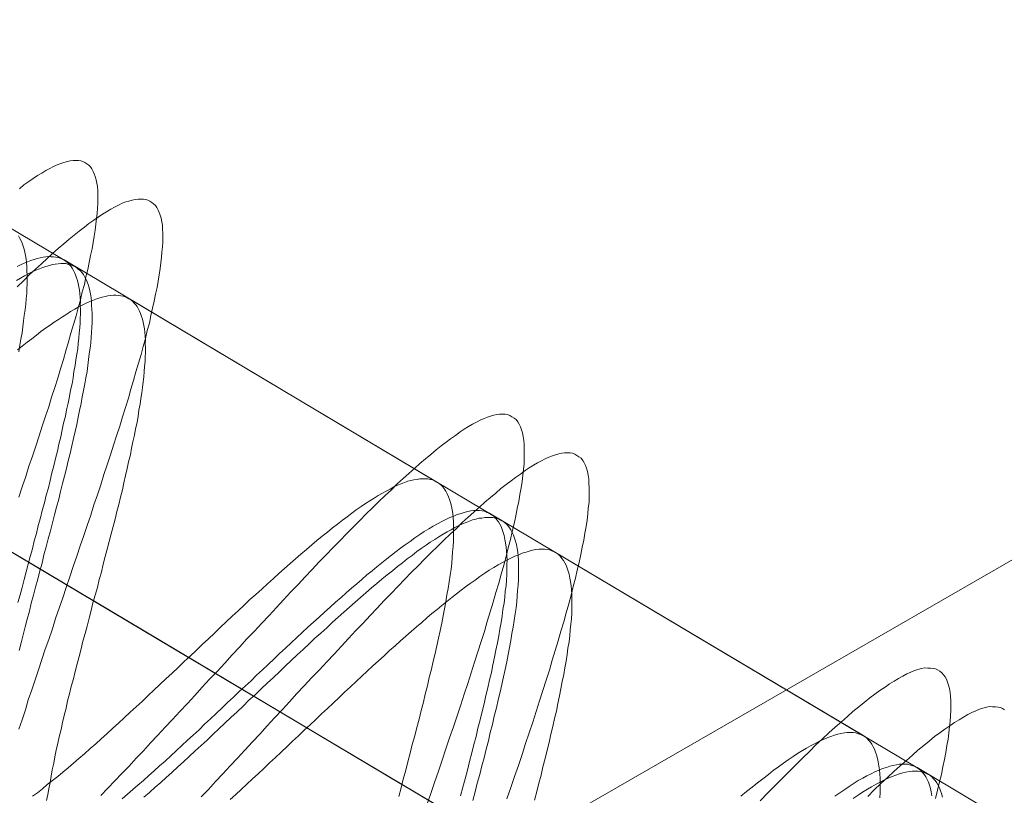
# Model space of a CAD drawing. Units: millimetres. Extents: x -8007 to 416104, y -3372 to 18508.
# Drawn here: x -4845 to -4842, y 13820 to 13822 of the extents above; entities that cross this region are included whole.
import ezdxf

# ---------------------------------------------------------------- set-up
doc = ezdxf.new("R2010")
doc.units = ezdxf.units.MM
doc.layers.add('Toestel 2D', color=7, linetype='Continuous', lineweight=20)

# ---------------------------------------------------------------- blocks, each defined once
blk = doc.blocks.new('WP-P108')
at = {"layer": 'Toestel 2D', "elevation": -10.1698, "flags": 128}
blk.add_lwpolyline([(-4941.6365, 13763.406), (-3445.3399, 14624.3786), (-3445.2973, 14670.5306), (-4961.5606, 13798.07), (-3445.2973, 14670.5306), (-3445.3399, 14624.3786)], close=True, dxfattribs=at)
blk.add_lwpolyline([(-4941.6365, 13763.406), (-3445.3399, 14624.3786), (-3445.2973, 14670.5306), (-4961.5606, 13798.07), (-3445.2973, 14670.5306), (-3445.3399, 14624.3786)], close=True, dxfattribs=at)
for points in [[(-4845.4041, 13821.8153), (-4845.3895, 13821.8273), (-4845.3738, 13821.8382), (-4845.3593, 13821.848), (-4845.3458, 13821.8579), (-4845.3324, 13821.8655), (-4845.3189, 13821.8742), (-4845.3066, 13821.8807), (-4845.2943, 13821.8872), (-4845.282, 13821.8926), (-4845.2708, 13821.8969), (-4845.2608, 13821.9001), (-4845.2496, 13821.9033), (-4845.2407, 13821.9054), (-4845.2307, 13821.9064), (-4845.2229, 13821.9063), (-4845.214, 13821.9062), (-4845.2063, 13821.905), (-4845.1996, 13821.9027), (-4845.193, 13821.8992), (-4845.1864, 13821.8958), (-4845.1809, 13821.8913), (-4845.1754, 13821.8857), (-4845.1711, 13821.8789), (-4845.1667, 13821.8711), (-4845.1635, 13821.8633), (-4845.1603, 13821.8544), (-4845.1571, 13821.8443), (-4845.155, 13821.8332), (-4845.1529, 13821.822), (-4845.1519, 13821.8098), (-4845.151, 13821.7965), (-4845.1512, 13821.782), (-4845.1514, 13821.7676), (-4845.1527, 13821.752), (-4845.154, 13821.7354), (-4845.1553, 13821.7187), (-4845.1578, 13821.701), (-4845.1602, 13821.6821), (-4845.1627, 13821.6621), (-4845.1663, 13821.6422), (-4845.1699, 13821.6211), (-4845.1746, 13821.6001), (-4845.1794, 13821.5779), (-4845.1841, 13821.5546), (-4845.19, 13821.5314), (-4845.1947, 13821.507), (-4845.2017, 13821.4826), (-4845.2076, 13821.4571), (-4845.2146, 13821.4317), (-4845.2216, 13821.4051), (-4845.2297, 13821.3774), (-4845.2379, 13821.3497), (-4845.246, 13821.3221), (-4845.2541, 13821.2933), (-4845.2623, 13821.2645), (-4845.2716, 13821.2346), (-4845.2808, 13821.2047), (-4845.2901, 13821.1748), (-4845.3005, 13821.1438), (-4845.3098, 13821.1129), (-4845.3202, 13821.0819), (-4845.3306, 13821.0498), (-4845.341, 13821.0188), (-4845.3514, 13820.9856), (-4845.3619, 13820.9535), (-4845.3734, 13820.9214), (-4845.3838, 13820.8882), (-4845.3953, 13820.855), (-4845.4058, 13820.8218)], [(-4845.1414, 13819.8605), (-4845.1189, 13819.8836), (-4845.0964, 13819.9077), (-4845.0738, 13819.9308), (-4845.0502, 13819.9549), (-4845.0277, 13819.9802), (-4845.004, 13820.0043), (-4844.9815, 13820.0296), (-4844.9578, 13820.0549), (-4844.9341, 13820.0801), (-4844.9105, 13820.1054), (-4844.8868, 13820.1306), (-4844.862, 13820.157), (-4844.8384, 13820.1822), (-4844.8147, 13820.2086), (-4844.791, 13820.235), (-4844.7662, 13820.2602), (-4844.7426, 13820.2866), (-4844.7189, 13820.3129), (-4844.6952, 13820.3382), (-4844.6716, 13820.3646), (-4844.6468, 13820.3898), (-4844.6231, 13820.415), (-4844.5995, 13820.4403), (-4844.5758, 13820.4656), (-4844.5533, 13820.4908), (-4844.5296, 13820.5161), (-4844.5059, 13820.5402), (-4844.4834, 13820.5644), (-4844.4609, 13820.5885), (-4844.4383, 13820.6127), (-4844.4158, 13820.6357), (-4844.3933, 13820.6588), (-4844.3719, 13820.6807), (-4844.3494, 13820.7038), (-4844.328, 13820.7246), (-4844.3066, 13820.7466), (-4844.2863, 13820.7674), (-4844.2661, 13820.7872), (-4844.2458, 13820.8069), (-4844.2256, 13820.8267), (-4844.2053, 13820.8453), (-4844.1862, 13820.8639), (-4844.1671, 13820.8815), (-4844.1491, 13820.8979), (-4844.13, 13820.9143), (-4844.1131, 13820.9297), (-4844.0951, 13820.945), (-4844.0783, 13820.9592), (-4844.0614, 13820.9735), (-4844.0446, 13820.9866), (-4844.0289, 13820.9986), (-4844.0143, 13821.0095), (-4843.9986, 13821.0204), (-4843.984, 13821.0314), (-4843.9706, 13821.0401), (-4843.9571, 13821.0488), (-4843.9437, 13821.0564), (-4843.9314, 13821.0629), (-4843.9191, 13821.0694), (-4843.9068, 13821.0748), (-4843.8956, 13821.0791), (-4843.8856, 13821.0823), (-4843.8755, 13821.0855), (-4843.8655, 13821.0876), (-4843.8566, 13821.0886), (-4843.8477, 13821.0885), (-4843.8388, 13821.0884), (-4843.831, 13821.0872), (-4843.8233, 13821.0849), (-4843.8167, 13821.0803), (-4843.8101, 13821.0758), (-4843.8035, 13821.0713), (-4843.798, 13821.0645), (-4843.7937, 13821.0567), (-4843.7893, 13821.0477), (-4843.7861, 13821.0388), (-4843.7829, 13821.0288), (-4843.7808, 13821.0165), (-4843.7788, 13821.0043), (-4843.7778, 13820.9909), (-4843.7769, 13820.9765), (-4843.7771, 13820.962), (-4843.7773, 13820.9454), (-4843.7775, 13820.9287), (-4843.78, 13820.9109), (-4843.7813, 13820.8921), (-4843.7838, 13820.8721), (-4843.7874, 13820.851), (-4843.791, 13820.83), (-4843.7946, 13820.8078), (-4843.7994, 13820.7845), (-4843.8041, 13820.7612), (-4843.81, 13820.7358), (-4843.8159, 13820.7103), (-4843.8218, 13820.6848), (-4843.8288, 13820.6582), (-4843.8358, 13820.6305), (-4843.8428, 13820.6017), (-4843.851, 13820.5729), (-4843.8591, 13820.5441), (-4843.8684, 13820.5143), (-4843.8777, 13820.4833), (-4843.887, 13820.4523), (-4843.8963, 13820.4202), (-4843.9056, 13820.388), (-4843.916, 13820.356), (-4843.9264, 13820.3227), (-4843.9369, 13820.2895), (-4843.9484, 13820.2552), (-4843.9589, 13820.2209), (-4843.9704, 13820.1866), (-4843.982, 13820.1523), (-4843.9935, 13820.1169), (-4844.0051, 13820.0815), (-4844.0178, 13820.0461), (-4844.0293, 13820.0107), (-4844.042, 13819.9742), (-4844.0536, 13819.9388), (-4844.0663, 13819.9023), (-4844.0779, 13819.8669), (-4844.0906, 13819.8303)], [(-4843.0169, 13819.8432), (-4842.9933, 13819.8674), (-4842.9696, 13819.8915), (-4842.946, 13819.9145), (-4842.9235, 13819.9376), (-4842.901, 13819.9595), (-4842.8796, 13819.9815), (-4842.8582, 13820.0023), (-4842.8368, 13820.0232), (-4842.8154, 13820.0429), (-4842.7952, 13820.0615), (-4842.775, 13820.0801), (-4842.7547, 13820.0977), (-4842.7356, 13820.1141), (-4842.7176, 13820.1305), (-4842.6985, 13820.1458), (-4842.6817, 13820.1601), (-4842.6637, 13820.1743), (-4842.6469, 13820.1863), (-4842.6312, 13820.1983), (-4842.6144, 13820.2092), (-4842.5998, 13820.2201), (-4842.5852, 13820.2288), (-4842.5707, 13820.2375), (-4842.5573, 13820.2451), (-4842.5438, 13820.2516), (-4842.5315, 13820.257), (-4842.5192, 13820.2624), (-4842.5081, 13820.2656), (-4842.4969, 13820.2688), (-4842.4869, 13820.2709), (-4842.4769, 13820.2708), (-4842.468, 13820.2707), (-4842.4591, 13820.2694), (-4842.4514, 13820.2682), (-4842.4448, 13820.2648), (-4842.4382, 13820.2603), (-4842.4315, 13820.2558), (-4842.4261, 13820.249), (-4842.4206, 13820.2423), (-4842.4163, 13820.2344), (-4842.413, 13820.2255), (-4842.4098, 13820.2155), (-4842.4066, 13820.2043), (-4842.4046, 13820.1921), (-4842.4036, 13820.1787), (-4842.4027, 13820.1654), (-4842.4018, 13820.1498), (-4842.402, 13820.1342), (-4842.4033, 13820.1176), (-4842.4047, 13820.0998), (-4842.406, 13820.0821), (-4842.4085, 13820.0621), (-4842.411, 13820.0421), (-4842.4146, 13820.0211), (-4842.4182, 13819.9989), (-4842.4229, 13819.9756), (-4842.4277, 13819.9523), (-4842.4324, 13819.9279), (-4842.4383, 13819.9036), (-4842.4453, 13819.877), (-4842.4512, 13819.8504)], [(-4842.6312, 13819.8527), (-4842.6299, 13819.8694), (-4842.6297, 13819.8849), (-4842.6295, 13819.9005), (-4842.6304, 13819.9149), (-4842.6313, 13819.9294), (-4842.6323, 13819.9427), (-4842.6343, 13819.9561), (-4842.6364, 13819.9683), (-4842.6385, 13819.9795), (-4842.6416, 13819.9906), (-4842.6449, 13819.9996), (-4842.6481, 13820.0096), (-4842.6524, 13820.0174), (-4842.6568, 13820.0253), (-4842.6622, 13820.0331), (-4842.6677, 13820.0388), (-4842.6732, 13820.0444), (-4842.6798, 13820.05), (-4842.6864, 13820.0534), (-4842.693, 13820.0569), (-4842.7008, 13820.0592), (-4842.7085, 13820.0615), (-4842.7174, 13820.0627), (-4842.7263, 13820.0628), (-4842.7363, 13820.063), (-4842.7452, 13820.062), (-4842.7563, 13820.0599), (-4842.7664, 13820.0578), (-4842.7775, 13820.0546), (-4842.7887, 13820.0503), (-4842.801, 13820.046), (-4842.8132, 13820.0406), (-4842.8255, 13820.0352), (-4842.839, 13820.0276), (-4842.8524, 13820.0211), (-4842.8669, 13820.0124), (-4842.8804, 13820.0048), (-4842.8961, 13819.995), (-4842.9106, 13819.9852), (-4842.9263, 13819.9754), (-4842.942, 13819.9645), (-4842.9577, 13819.9525), (-4842.9746, 13819.9405), (-4842.9903, 13819.9273), (-4843.0082, 13819.9142), (-4843.0251, 13819.9011), (-4843.043, 13819.8869), (-4843.061, 13819.8727), (-4843.079, 13819.8574)], [(-4844.1813, 13819.8571), (-4844.1743, 13819.8848), (-4844.1673, 13819.9125), (-4844.1591, 13819.9412), (-4844.1521, 13819.9689), (-4844.1451, 13819.9966), (-4844.1381, 13820.0243), (-4844.1299, 13820.052), (-4844.1229, 13820.0797), (-4844.1159, 13820.1063), (-4844.1089, 13820.134), (-4844.1019, 13820.1605), (-4844.096, 13820.1871), (-4844.089, 13820.2137), (-4844.0831, 13820.2403), (-4844.0761, 13820.2669), (-4844.0702, 13820.2924), (-4844.0643, 13820.3179), (-4844.0584, 13820.3422), (-4844.0537, 13820.3666), (-4844.0478, 13820.391), (-4844.043, 13820.4154), (-4844.0383, 13820.4386), (-4844.0336, 13820.4619), (-4844.0299, 13820.4841), (-4844.0263, 13820.5063), (-4844.0227, 13820.5273), (-4844.0191, 13820.5484), (-4844.0155, 13820.5695), (-4844.013, 13820.5895), (-4844.0106, 13820.6083), (-4844.0092, 13820.6272), (-4844.0079, 13820.6449), (-4844.0065, 13820.6627), (-4844.0052, 13820.6805), (-4844.005, 13820.696), (-4844.0048, 13820.7127), (-4844.0046, 13820.7271), (-4844.0055, 13820.7416), (-4844.0064, 13820.7561), (-4844.0074, 13820.7683), (-4844.0095, 13820.7805), (-4844.0115, 13820.7928), (-4844.0147, 13820.8039), (-4844.0179, 13820.814), (-4844.0211, 13820.8229), (-4844.0255, 13820.8319), (-4844.0298, 13820.8408), (-4844.0342, 13820.8475), (-4844.0396, 13820.8543), (-4844.0451, 13820.8599), (-4844.0517, 13820.8655), (-4844.0583, 13820.8701), (-4844.0649, 13820.8735), (-4844.0727, 13820.8769), (-4844.0804, 13820.8781), (-4844.0882, 13820.8805), (-4844.096, 13820.8806), (-4844.1048, 13820.8807), (-4844.1137, 13820.8808), (-4844.1227, 13820.8787), (-4844.1327, 13820.8777), (-4844.1427, 13820.8745), (-4844.1527, 13820.8724), (-4844.1628, 13820.8681), (-4844.174, 13820.8638), (-4844.1851, 13820.8595), (-4844.1974, 13820.8541), (-4844.2097, 13820.8476), (-4844.222, 13820.8411), (-4844.2343, 13820.8346), (-4844.2478, 13820.8269), (-4844.2612, 13820.8182), (-4844.2747, 13820.8095), (-4844.2892, 13820.8008), (-4844.3027, 13820.791), (-4844.3184, 13820.7801), (-4844.333, 13820.7703), (-4844.3476, 13820.7582), (-4844.3633, 13820.7473), (-4844.379, 13820.7342), (-4844.3947, 13820.7222), (-4844.4115, 13820.709), (-4844.4284, 13820.6959), (-4844.4452, 13820.6817), (-4844.4621, 13820.6675), (-4844.4789, 13820.6532), (-4844.4969, 13820.6379), (-4844.5138, 13820.6226), (-4844.5318, 13820.6072), (-4844.5497, 13820.5919), (-4844.5677, 13820.5755), (-4844.5857, 13820.559), (-4844.6048, 13820.5426), (-4844.6228, 13820.5251), (-4844.6419, 13820.5075), (-4844.661, 13820.4911), (-4844.6802, 13820.4736), (-4844.6993, 13820.4549), (-4844.7184, 13820.4374), (-4844.7375, 13820.4198), (-4844.7567, 13820.4012), (-4844.7758, 13820.3826), (-4844.7949, 13820.365), (-4844.8151, 13820.3464), (-4844.8343, 13820.3277), (-4844.8534, 13820.3091), (-4844.8736, 13820.2916), (-4844.8928, 13820.2729), (-4844.9119, 13820.2543), (-4844.9321, 13820.2357), (-4844.9513, 13820.2181), (-4844.9704, 13820.1995), (-4844.9895, 13820.1819), (-4845.0086, 13820.1633), (-4845.0277, 13820.1458), (-4845.0469, 13820.1282), (-4845.066, 13820.1107), (-4845.0851, 13820.0932), (-4845.1031, 13820.0767), (-4845.1222, 13820.0592), (-4845.1402, 13820.0428), (-4845.1582, 13820.0263), (-4845.1762, 13820.011), (-4845.1942, 13819.9945), (-4845.2121, 13819.9792), (-4845.2301, 13819.9639), (-4845.247, 13819.9497), (-4845.2638, 13819.9354), (-4845.2807, 13819.9212), (-4845.2975, 13819.9081), (-4845.3143, 13819.895), (-4845.3301, 13819.8818), (-4845.3458, 13819.8687), (-4845.3615, 13819.8578)], [(-4845.4064, 13821.2897), (-4845.4028, 13821.3107), (-4845.3992, 13821.3307), (-4845.3956, 13821.3507), (-4845.3932, 13821.3706), (-4845.3907, 13821.3895), (-4845.3883, 13821.4072), (-4845.3858, 13821.4261), (-4845.3834, 13821.4427), (-4845.382, 13821.4605), (-4845.3807, 13821.4771), (-4845.3805, 13821.4927), (-4845.3792, 13821.5082), (-4845.379, 13821.5227), (-4845.3788, 13821.5371), (-4845.3797, 13821.5505), (-4845.3807, 13821.5638), (-4845.3816, 13821.5772), (-4845.3826, 13821.5883), (-4845.3847, 13821.6005), (-4845.3868, 13821.6106), (-4845.3888, 13821.6206), (-4845.392, 13821.6306), (-4845.3953, 13821.6396), (-4845.3985, 13821.6474), (-4845.4028, 13821.6552), (-4845.4072, 13821.6631)], [(-4845.4118, 13821.5642), (-4845.4006, 13821.5696), (-4845.3883, 13821.575), (-4845.3783, 13821.5793), (-4845.3671, 13821.5837), (-4845.3571, 13821.5869), (-4845.347, 13821.5901), (-4845.337, 13821.5922), (-4845.3281, 13821.5943), (-4845.3192, 13821.5953), (-4845.3103, 13821.5963), (-4845.3025, 13821.5962), (-4845.2947, 13821.5961), (-4845.2869, 13821.5948), (-4845.2792, 13821.5936), (-4845.2725, 13821.5913), (-4845.2659, 13821.5879), (-4845.2604, 13821.5845), (-4845.2538, 13821.5811), (-4845.2483, 13821.5766), (-4845.2439, 13821.571), (-4845.2384, 13821.5653), (-4845.2341, 13821.5597), (-4845.2297, 13821.5519), (-4845.2265, 13821.5452), (-4845.2232, 13821.5374), (-4845.22, 13821.5284), (-4845.2168, 13821.5195), (-4845.2147, 13821.5095), (-4845.2126, 13821.4994), (-4845.2105, 13821.4883), (-4845.2096, 13821.4772), (-4845.2086, 13821.4649), (-4845.2076, 13821.4527), (-4845.2078, 13821.4394), (-4845.2069, 13821.426), (-4845.2071, 13821.4116), (-4845.2084, 13821.3971), (-4845.2085, 13821.3827), (-4845.2099, 13821.3672), (-4845.2112, 13821.3505), (-4845.2125, 13821.3339), (-4845.2149, 13821.3172), (-4845.2163, 13821.2995), (-4845.2187, 13821.2817), (-4845.2223, 13821.264), (-4845.2248, 13821.2451), (-4845.2283, 13821.2263), (-4845.2308, 13821.2063), (-4845.2344, 13821.1863), (-4845.2391, 13821.1664), (-4845.2427, 13821.1453), (-4845.2474, 13821.1243), (-4845.2521, 13821.1032), (-4845.2557, 13821.0822), (-4845.2616, 13821.06), (-4845.2663, 13821.0378), (-4845.271, 13821.0157), (-4845.2769, 13820.9924), (-4845.2816, 13820.9691), (-4845.2875, 13820.9459), (-4845.2934, 13820.9226), (-4845.2992, 13820.8994), (-4845.3051, 13820.875), (-4845.3109, 13820.8517), (-4845.3179, 13820.8274), (-4845.3238, 13820.803), (-4845.3308, 13820.7786), (-4845.3366, 13820.7543), (-4845.3436, 13820.7299), (-4845.3495, 13820.7044), (-4845.3565, 13820.6801), (-4845.3624, 13820.6546), (-4845.3693, 13820.6302), (-4845.3763, 13820.6059), (-4845.3822, 13820.5804), (-4845.3892, 13820.556), (-4845.3951, 13820.5305), (-4845.4021, 13820.5062), (-4845.409, 13820.4818)], [(-4845.0727, 13819.8496), (-4845.0558, 13819.8639), (-4845.039, 13819.8792), (-4845.0221, 13819.8934), (-4845.0041, 13819.9088), (-4844.9873, 13819.9241), (-4844.9693, 13819.9394), (-4844.9524, 13819.9559), (-4844.9344, 13819.9712), (-4844.9164, 13819.9876), (-4844.8984, 13820.0041), (-4844.8804, 13820.0216), (-4844.8624, 13820.0381), (-4844.8445, 13820.0545), (-4844.8253, 13820.072), (-4844.8073, 13820.0896), (-4844.7882, 13820.1071), (-4844.7702, 13820.1247), (-4844.7511, 13820.1422), (-4844.7331, 13820.1598), (-4844.714, 13820.1773), (-4844.696, 13820.1948), (-4844.6768, 13820.2124), (-4844.6577, 13820.2299), (-4844.6397, 13820.2475), (-4844.6206, 13820.265), (-4844.6026, 13820.2825), (-4844.5835, 13820.3001), (-4844.5655, 13820.3176), (-4844.5464, 13820.3352), (-4844.5284, 13820.3516), (-4844.5104, 13820.3691), (-4844.4924, 13820.3856), (-4844.4744, 13820.402), (-4844.4564, 13820.4185), (-4844.4384, 13820.4349), (-4844.4204, 13820.4513), (-4844.4024, 13820.4667), (-4844.3855, 13820.4831), (-4844.3676, 13820.4984), (-4844.3507, 13820.5127), (-4844.3339, 13820.528), (-4844.317, 13820.5422), (-4844.3002, 13820.5565), (-4844.2844, 13820.5707), (-4844.2676, 13820.5838), (-4844.2518, 13820.597), (-4844.2361, 13820.6101), (-4844.2204, 13820.6221), (-4844.2047, 13820.6341), (-4844.1901, 13820.6462), (-4844.1755, 13820.6571), (-4844.1609, 13820.668), (-4844.1452, 13820.6789), (-4844.1295, 13820.6899), (-4844.1138, 13820.7008), (-4844.0993, 13820.7106), (-4844.0847, 13820.7193), (-4844.0701, 13820.728), (-4844.0567, 13820.7356), (-4844.0422, 13820.7432), (-4844.0299, 13820.7497), (-4844.0164, 13820.7562), (-4844.0042, 13820.7605), (-4843.993, 13820.7659), (-4843.9807, 13820.7691), (-4843.9707, 13820.7723), (-4843.9595, 13820.7755), (-4843.9495, 13820.7775), (-4843.9395, 13820.7785), (-4843.9306, 13820.7784), (-4843.9217, 13820.7783), (-4843.9128, 13820.7771), (-4843.9051, 13820.7759), (-4843.8973, 13820.7724), (-4843.8896, 13820.7701), (-4843.883, 13820.7656), (-4843.8764, 13820.7611), (-4843.8709, 13820.7554), (-4843.8654, 13820.7487), (-4843.8599, 13820.7419), (-4843.8556, 13820.7341), (-4843.8512, 13820.7263), (-4843.848, 13820.7173), (-4843.8448, 13820.7073), (-4843.8416, 13820.6973), (-4843.8395, 13820.685), (-4843.8375, 13820.6739), (-4843.8354, 13820.6605), (-4843.8345, 13820.6472), (-4843.8335, 13820.6338), (-4843.8326, 13820.6194), (-4843.8328, 13820.6038), (-4843.833, 13820.5882), (-4843.8332, 13820.5716), (-4843.8346, 13820.5538), (-4843.8359, 13820.5361), (-4843.8384, 13820.5183), (-4843.8397, 13820.4994), (-4843.8422, 13820.4795), (-4843.8458, 13820.4595), (-4843.8483, 13820.4384), (-4843.8519, 13820.4174), (-4843.8555, 13820.3963), (-4843.8591, 13820.3741), (-4843.8638, 13820.3519), (-4843.8686, 13820.3287), (-4843.8733, 13820.3054), (-4843.8781, 13820.281), (-4843.8828, 13820.2566), (-4843.8887, 13820.2323), (-4843.8946, 13820.2068), (-4843.9005, 13820.1824), (-4843.9064, 13820.1558), (-4843.9122, 13820.1303), (-4843.9193, 13820.1037), (-4843.9263, 13820.0772), (-4843.9322, 13820.0506), (-4843.9392, 13820.024), (-4843.9462, 13819.9974), (-4843.9532, 13819.9697), (-4843.9602, 13819.942), (-4843.9672, 13819.9143), (-4843.9754, 13819.8867), (-4843.9824, 13819.859)], [(-4842.7756, 13819.8579), (-4842.7599, 13819.8688), (-4842.7442, 13819.8797), (-4842.7296, 13819.8895), (-4842.7139, 13819.8993), (-4842.7005, 13819.9081), (-4842.6859, 13819.9156), (-4842.6725, 13819.9232), (-4842.6591, 13819.9297), (-4842.6468, 13819.9363), (-4842.6345, 13819.9417), (-4842.6222, 13819.947), (-4842.6099, 13819.9502), (-4842.5988, 13819.9545), (-4842.5887, 13819.9566), (-4842.5776, 13819.9587), (-4842.5676, 13819.9608), (-4842.5587, 13819.9607), (-4842.5498, 13819.9606), (-4842.5409, 13819.9605), (-4842.532, 13819.9581), (-4842.5243, 13819.9558), (-4842.5177, 13819.9535), (-4842.5111, 13819.949), (-4842.5044, 13819.9444), (-4842.4978, 13819.9399), (-4842.4924, 13819.9332), (-4842.4869, 13819.9264), (-4842.4825, 13819.9197), (-4842.4782, 13819.9119), (-4842.4739, 13819.9029), (-4842.4707, 13819.8929), (-4842.4675, 13819.8828), (-4842.4654, 13819.8717), (-4842.4633, 13819.8594)], [(-4845.4117, 13821.4991), (-4845.3914, 13821.5188), (-4845.3723, 13821.5375), (-4845.3521, 13821.5561), (-4845.3329, 13821.5736), (-4845.3149, 13821.5901), (-4845.297, 13821.6065), (-4845.279, 13821.623), (-4845.261, 13821.6372), (-4845.2441, 13821.6525), (-4845.2273, 13821.6656), (-4845.2116, 13821.6788), (-4845.1947, 13821.6908), (-4845.1801, 13821.7028), (-4845.1645, 13821.7137), (-4845.1499, 13821.7235), (-4845.1364, 13821.7334), (-4845.123, 13821.741), (-4845.1095, 13821.7497), (-4845.0972, 13821.7562), (-4845.0849, 13821.7627), (-4845.0726, 13821.7681), (-4845.0615, 13821.7724), (-4845.0514, 13821.7756), (-4845.0403, 13821.7788), (-4845.0313, 13821.7809), (-4845.0213, 13821.7819), (-4845.0136, 13821.7818), (-4845.0047, 13821.7817), (-4844.9969, 13821.7805), (-4844.9903, 13821.7782), (-4844.9836, 13821.7747), (-4844.977, 13821.7713), (-4844.9715, 13821.7668), (-4844.966, 13821.7612), (-4844.9617, 13821.7545), (-4844.9573, 13821.7466), (-4844.9541, 13821.7388), (-4844.9509, 13821.7299), (-4844.9477, 13821.7198), (-4844.9456, 13821.7087), (-4844.9435, 13821.6975), (-4844.9426, 13821.6853), (-4844.9416, 13821.672), (-4844.9418, 13821.6575), (-4844.942, 13821.6431), (-4844.9433, 13821.6275), (-4844.9446, 13821.6109), (-4844.946, 13821.5942), (-4844.9484, 13821.5765), (-4844.9509, 13821.5576), (-4844.9534, 13821.5376), (-4844.9569, 13821.5177), (-4844.9605, 13821.4966), (-4844.9653, 13821.4756), (-4844.97, 13821.4534), (-4844.9747, 13821.4301), (-4844.9806, 13821.4069), (-4844.9853, 13821.3825), (-4844.9923, 13821.3581), (-4844.9982, 13821.3326), (-4845.0052, 13821.3072), (-4845.0122, 13821.2806), (-4845.0204, 13821.2529), (-4845.0285, 13821.2252), (-4845.0366, 13821.1976), (-4845.0448, 13821.1688), (-4845.0529, 13821.14), (-4845.0622, 13821.1101), (-4845.0715, 13821.0802), (-4845.0807, 13821.0503), (-4845.0911, 13821.0194), (-4845.1004, 13820.9884), (-4845.1108, 13820.9574), (-4845.1212, 13820.9253), (-4845.1316, 13820.8943), (-4845.1421, 13820.8611), (-4845.1525, 13820.829), (-4845.164, 13820.7969), (-4845.1744, 13820.7637), (-4845.186, 13820.7305), (-4845.1964, 13820.6973), (-4845.2079, 13820.6641), (-4845.2195, 13820.6309), (-4845.231, 13820.5978), (-4845.2414, 13820.5646), (-4845.253, 13820.5303), (-4845.2645, 13820.4971), (-4845.2761, 13820.4639), (-4845.2876, 13820.4307), (-4845.298, 13820.3975), (-4845.3096, 13820.3632), (-4845.3211, 13820.3311), (-4845.3316, 13820.2979), (-4845.3431, 13820.2647), (-4845.3535, 13820.2326), (-4845.3639, 13820.2005), (-4845.3754, 13820.1684), (-4845.3847, 13820.1363), (-4845.3952, 13820.1042), (-4845.4056, 13820.0733)], [(-4844.8183, 13819.8557), (-4844.7946, 13819.8798), (-4844.7721, 13819.9051), (-4844.7484, 13819.9304), (-4844.7248, 13819.9556), (-4844.7011, 13819.9809), (-4844.6774, 13820.0061), (-4844.6527, 13820.0325), (-4844.629, 13820.0577), (-4844.6053, 13820.0841), (-4844.5816, 13820.1105), (-4844.5569, 13820.1357), (-4844.5332, 13820.1621), (-4844.5095, 13820.1884), (-4844.4859, 13820.2137), (-4844.4622, 13820.2401), (-4844.4374, 13820.2653), (-4844.4137, 13820.2905), (-4844.3901, 13820.3158), (-4844.3664, 13820.3411), (-4844.3439, 13820.3663), (-4844.3202, 13820.3916), (-4844.2966, 13820.4157), (-4844.274, 13820.4399), (-4844.2515, 13820.464), (-4844.229, 13820.4882), (-4844.2064, 13820.5112), (-4844.1839, 13820.5343), (-4844.1625, 13820.5562), (-4844.14, 13820.5793), (-4844.1186, 13820.6001), (-4844.0972, 13820.6221), (-4844.077, 13820.6429), (-4844.0567, 13820.6627), (-4844.0364, 13820.6824), (-4844.0162, 13820.7022), (-4843.9959, 13820.7208), (-4843.9768, 13820.7394), (-4843.9577, 13820.757), (-4843.9397, 13820.7734), (-4843.9206, 13820.7898), (-4843.9037, 13820.8052), (-4843.8858, 13820.8205), (-4843.8689, 13820.8347), (-4843.8521, 13820.849), (-4843.8352, 13820.8621), (-4843.8195, 13820.8741), (-4843.8049, 13820.885), (-4843.7892, 13820.8959), (-4843.7746, 13820.9069), (-4843.7612, 13820.9156), (-4843.7477, 13820.9243), (-4843.7343, 13820.9319), (-4843.722, 13820.9384), (-4843.7097, 13820.9449), (-4843.6974, 13820.9503), (-4843.6862, 13820.9546), (-4843.6762, 13820.9578), (-4843.6661, 13820.961), (-4843.6561, 13820.9631), (-4843.6472, 13820.9641), (-4843.6383, 13820.964), (-4843.6294, 13820.9639), (-4843.6217, 13820.9627), (-4843.6139, 13820.9604), (-4843.6073, 13820.9558), (-4843.6007, 13820.9513), (-4843.5941, 13820.9468), (-4843.5886, 13820.94), (-4843.5843, 13820.9322), (-4843.58, 13820.9233), (-4843.5767, 13820.9143), (-4843.5735, 13820.9043), (-4843.5715, 13820.892), (-4843.5694, 13820.8798), (-4843.5685, 13820.8664), (-4843.5675, 13820.852), (-4843.5677, 13820.8375), (-4843.5679, 13820.8209), (-4843.5681, 13820.8042), (-4843.5706, 13820.7864), (-4843.572, 13820.7676), (-4843.5744, 13820.7476), (-4843.578, 13820.7265), (-4843.5816, 13820.7055), (-4843.5853, 13820.6833), (-4843.59, 13820.66), (-4843.5947, 13820.6367), (-4843.6006, 13820.6113), (-4843.6065, 13820.5858), (-4843.6124, 13820.5603), (-4843.6194, 13820.5337), (-4843.6264, 13820.506), (-4843.6335, 13820.4772), (-4843.6416, 13820.4484), (-4843.6498, 13820.4196), (-4843.659, 13820.3898), (-4843.6683, 13820.3588), (-4843.6776, 13820.3278), (-4843.6869, 13820.2957), (-4843.6962, 13820.2635), (-4843.7066, 13820.2315), (-4843.7171, 13820.1983), (-4843.7275, 13820.165), (-4843.739, 13820.1307), (-4843.7495, 13820.0964), (-4843.761, 13820.0621), (-4843.7726, 13820.0278), (-4843.7842, 13819.9924), (-4843.7957, 13819.957), (-4843.8084, 13819.9216), (-4843.82, 13819.8862), (-4843.8327, 13819.8497)], [(-4842.6702, 13819.857), (-4842.6488, 13819.8778), (-4842.6274, 13819.8987), (-4842.6061, 13819.9184), (-4842.5858, 13819.937), (-4842.5656, 13819.9556), (-4842.5454, 13819.9732), (-4842.5263, 13819.9896), (-4842.5083, 13820.006), (-4842.4892, 13820.0213), (-4842.4723, 13820.0356), (-4842.4544, 13820.0498), (-4842.4375, 13820.0618), (-4842.4218, 13820.0738), (-4842.405, 13820.0847), (-4842.3904, 13820.0956), (-4842.3759, 13820.1043), (-4842.3613, 13820.113), (-4842.3479, 13820.1206), (-4842.3345, 13820.1271), (-4842.3222, 13820.1325), (-4842.3099, 13820.1379), (-4842.2987, 13820.1411), (-4842.2876, 13820.1443), (-4842.2775, 13820.1464), (-4842.2675, 13820.1463), (-4842.2586, 13820.1462), (-4842.2498, 13820.1449), (-4842.242, 13820.1437), (-4842.2354, 13820.1403), (-4842.2288, 13820.1358)], [(-4842.4291, 13819.855), (-4842.4323, 13819.8661), (-4842.4355, 13819.8751), (-4842.4387, 13819.8851), (-4842.443, 13819.893), (-4842.4474, 13819.9008), (-4842.4528, 13819.9086), (-4842.4583, 13819.9143), (-4842.4638, 13819.9199), (-4842.4704, 13819.9255), (-4842.477, 13819.9289), (-4842.4836, 13819.9324), (-4842.4914, 13819.9347), (-4842.4991, 13819.937), (-4842.508, 13819.9382), (-4842.5169, 13819.9384), (-4842.5269, 13819.9385), (-4842.5358, 13819.9375), (-4842.547, 13819.9354), (-4842.557, 13819.9333), (-4842.5681, 13819.9301), (-4842.5793, 13819.9258), (-4842.5916, 13819.9215), (-4842.6039, 13819.9161), (-4842.6162, 13819.9107), (-4842.6296, 13819.9031), (-4842.643, 13819.8966), (-4842.6576, 13819.8879), (-4842.671, 13819.8803), (-4842.6867, 13819.8705), (-4842.7013, 13819.8607), (-4842.7169, 13819.8509)], [(-4843.9428, 13819.8444), (-4843.9357, 13819.8721), (-4843.9287, 13819.8998), (-4843.9206, 13819.9275), (-4843.9135, 13819.9552), (-4843.9065, 13819.9818), (-4843.8995, 13820.0095), (-4843.8925, 13820.036), (-4843.8866, 13820.0626), (-4843.8796, 13820.0892), (-4843.8737, 13820.1158), (-4843.8667, 13820.1424), (-4843.8608, 13820.1679), (-4843.8549, 13820.1934), (-4843.8491, 13820.2177), (-4843.8443, 13820.2421), (-4843.8384, 13820.2665), (-4843.8337, 13820.2909), (-4843.8289, 13820.3141), (-4843.8242, 13820.3374), (-4843.8206, 13820.3596), (-4843.8169, 13820.3818), (-4843.8133, 13820.4028), (-4843.8097, 13820.4239), (-4843.8061, 13820.445), (-4843.8036, 13820.465), (-4843.8012, 13820.4838), (-4843.7998, 13820.5027), (-4843.7985, 13820.5205), (-4843.7972, 13820.5382), (-4843.7958, 13820.556), (-4843.7956, 13820.5715), (-4843.7954, 13820.5882), (-4843.7952, 13820.6026), (-4843.7961, 13820.6171), (-4843.7971, 13820.6316), (-4843.798, 13820.6438), (-4843.8001, 13820.656), (-4843.8021, 13820.6683), (-4843.8053, 13820.6795), (-4843.8085, 13820.6895), (-4843.8118, 13820.6984), (-4843.8161, 13820.7074), (-4843.8204, 13820.7163), (-4843.8248, 13820.723), (-4843.8302, 13820.7298), (-4843.8357, 13820.7354), (-4843.8423, 13820.741), (-4843.8489, 13820.7456), (-4843.8556, 13820.749), (-4843.8633, 13820.7524), (-4843.8711, 13820.7536), (-4843.8788, 13820.756), (-4843.8866, 13820.7561), (-4843.8955, 13820.7562), (-4843.9044, 13820.7563), (-4843.9133, 13820.7542), (-4843.9233, 13820.7532), (-4843.9333, 13820.75), (-4843.9434, 13820.7479), (-4843.9534, 13820.7436), (-4843.9646, 13820.7393), (-4843.9758, 13820.735), (-4843.988, 13820.7296), (-4844.0004, 13820.7231), (-4844.0127, 13820.7166), (-4844.025, 13820.7101), (-4844.0384, 13820.7024), (-4844.0519, 13820.6937), (-4844.0653, 13820.685), (-4844.0799, 13820.6763), (-4844.0933, 13820.6665), (-4844.109, 13820.6556), (-4844.1236, 13820.6458), (-4844.1382, 13820.6337), (-4844.1539, 13820.6228), (-4844.1696, 13820.6097), (-4844.1853, 13820.5977), (-4844.2022, 13820.5845), (-4844.219, 13820.5714), (-4844.2359, 13820.5572), (-4844.2527, 13820.543), (-4844.2696, 13820.5287), (-4844.2875, 13820.5134), (-4844.3044, 13820.4981), (-4844.3224, 13820.4827), (-4844.3404, 13820.4674), (-4844.3583, 13820.451), (-4844.3763, 13820.4345), (-4844.3954, 13820.4181), (-4844.4134, 13820.4006), (-4844.4326, 13820.383), (-4844.4517, 13820.3666), (-4844.4708, 13820.3491), (-4844.4899, 13820.3304), (-4844.509, 13820.3129), (-4844.5281, 13820.2954), (-4844.5473, 13820.2767), (-4844.5664, 13820.2581), (-4844.5855, 13820.2405), (-4844.6058, 13820.2219), (-4844.6249, 13820.2033), (-4844.644, 13820.1846), (-4844.6643, 13820.1671), (-4844.6834, 13820.1484), (-4844.7025, 13820.1298), (-4844.7228, 13820.1112), (-4844.7419, 13820.0936), (-4844.761, 13820.075), (-4844.7801, 13820.0574), (-4844.7993, 13820.0388), (-4844.8184, 13820.0213), (-4844.8375, 13820.0037), (-4844.8566, 13819.9862), (-4844.8757, 13819.9687), (-4844.8937, 13819.9522), (-4844.9128, 13819.9347), (-4844.9308, 13819.9183), (-4844.9488, 13819.9018), (-4844.9668, 13819.8865), (-4844.9848, 13819.8701), (-4845.0028, 13819.8547)], [(-4845.4045, 13820.3277), (-4845.3986, 13820.3521), (-4845.3916, 13820.3776), (-4845.3858, 13820.4031), (-4845.3788, 13820.4285), (-4845.3718, 13820.454), (-4845.3659, 13820.4795), (-4845.3589, 13820.5061), (-4845.3519, 13820.5315), (-4845.3449, 13820.557), (-4845.3379, 13820.5836), (-4845.3309, 13820.609), (-4845.325, 13820.6356), (-4845.318, 13820.6611), (-4845.311, 13820.6866), (-4845.304, 13820.7132), (-4845.297, 13820.7386), (-4845.2911, 13820.7641), (-4845.2841, 13820.7896), (-4845.2771, 13820.815), (-4845.2713, 13820.8394), (-4845.2654, 13820.8649), (-4845.2584, 13820.8893), (-4845.2525, 13820.9136), (-4845.2467, 13820.938), (-4845.2408, 13820.9624), (-4845.2349, 13820.9867), (-4845.2302, 13821.01), (-4845.2243, 13821.0333), (-4845.2196, 13821.0555), (-4845.2148, 13821.0787), (-4845.2101, 13821.1009), (-4845.2054, 13821.1231), (-4845.2018, 13821.1441), (-4845.1971, 13821.1652), (-4845.1935, 13821.1862), (-4845.1899, 13821.2062), (-4845.1863, 13821.2262), (-4845.1838, 13821.2461), (-4845.1813, 13821.265), (-4845.1789, 13821.2827), (-4845.1764, 13821.3016), (-4845.174, 13821.3182), (-4845.1726, 13821.336), (-4845.1713, 13821.3526), (-4845.1711, 13821.3682), (-4845.1698, 13821.3837), (-4845.1696, 13821.3982), (-4845.1694, 13821.4126), (-4845.1704, 13821.426), (-4845.1713, 13821.4393), (-4845.1723, 13821.4527), (-4845.1732, 13821.4638), (-4845.1753, 13821.476), (-4845.1774, 13821.4861), (-4845.1795, 13821.4961), (-4845.1827, 13821.5061), (-4845.1859, 13821.5151), (-4845.1891, 13821.5229), (-4845.1935, 13821.5307), (-4845.1978, 13821.5386), (-4845.2022, 13821.5442), (-4845.2077, 13821.5509), (-4845.2132, 13821.5554), (-4845.2187, 13821.56), (-4845.2253, 13821.5645), (-4845.2319, 13821.5668), (-4845.2385, 13821.5702), (-4845.2463, 13821.5714), (-4845.254, 13821.5737), (-4845.2618, 13821.5738), (-4845.2707, 13821.574), (-4845.2796, 13821.573), (-4845.2885, 13821.572), (-4845.2974, 13821.571), (-4845.3075, 13821.5678), (-4845.3186, 13821.5646), (-4845.3287, 13821.5614), (-4845.3398, 13821.5571), (-4845.351, 13821.5528), (-4845.3633, 13821.5474), (-4845.3756, 13821.5409), (-4845.3879, 13821.5343), (-4845.4002, 13821.5267), (-4845.4137, 13821.5191)], [(-4845.4099, 13821.2957), (-4845.3953, 13821.3077), (-4845.3795, 13821.3209), (-4845.3638, 13821.3318), (-4845.3492, 13821.3438), (-4845.3346, 13821.3547), (-4845.3201, 13821.3657), (-4845.3055, 13821.3755), (-4845.292, 13821.3853), (-4845.2786, 13821.394), (-4845.2651, 13821.4027), (-4845.2517, 13821.4115), (-4845.2394, 13821.4191), (-4845.2259, 13821.4267), (-4845.2147, 13821.4332), (-4845.2024, 13821.4397), (-4845.1912, 13821.4451), (-4845.1789, 13821.4505), (-4845.1689, 13821.4549), (-4845.1577, 13821.4592), (-4845.1477, 13821.4624), (-4845.1376, 13821.4656), (-4845.1276, 13821.4677), (-4845.1187, 13821.4698), (-4845.1098, 13821.4708), (-4845.1009, 13821.4718), (-4845.0931, 13821.4717), (-4845.0853, 13821.4716), (-4845.0776, 13821.4703), (-4845.0698, 13821.4691), (-4845.0632, 13821.4668), (-4845.0565, 13821.4634), (-4845.051, 13821.46), (-4845.0444, 13821.4566), (-4845.0389, 13821.4521), (-4845.0345, 13821.4465), (-4845.029, 13821.4408), (-4845.0247, 13821.4352), (-4845.0203, 13821.4274), (-4845.0171, 13821.4207), (-4845.0139, 13821.4129), (-4845.0106, 13821.4039), (-4845.0074, 13821.395), (-4845.0053, 13821.385), (-4845.0032, 13821.3749), (-4845.0011, 13821.3638), (-4845.0002, 13821.3527), (-4844.9992, 13821.3404), (-4844.9983, 13821.3282), (-4844.9984, 13821.3149), (-4844.9975, 13821.3015), (-4844.9977, 13821.2871), (-4844.999, 13821.2726), (-4844.9992, 13821.2582), (-4845.0005, 13821.2427), (-4845.0018, 13821.226), (-4845.0031, 13821.2094), (-4845.0056, 13821.1927), (-4845.0069, 13821.175), (-4845.0094, 13821.1572), (-4845.0129, 13821.1395), (-4845.0154, 13821.1206), (-4845.019, 13821.1018), (-4845.0214, 13821.0818), (-4845.025, 13821.0618), (-4845.0297, 13821.0419), (-4845.0333, 13821.0208), (-4845.0381, 13820.9998), (-4845.0428, 13820.9787), (-4845.0464, 13820.9577), (-4845.0522, 13820.9355), (-4845.0569, 13820.9133), (-4845.0617, 13820.8912), (-4845.0675, 13820.8679), (-4845.0723, 13820.8446), (-4845.0781, 13820.8214), (-4845.084, 13820.7981), (-4845.0898, 13820.7749), (-4845.0957, 13820.7505), (-4845.1016, 13820.7272), (-4845.1085, 13820.7029), (-4845.1144, 13820.6785), (-4845.1214, 13820.6541), (-4845.1273, 13820.6298), (-4845.1342, 13820.6054), (-4845.1401, 13820.5799), (-4845.1471, 13820.5556), (-4845.153, 13820.5301), (-4845.16, 13820.5057), (-4845.167, 13820.4814), (-4845.1728, 13820.4559), (-4845.1798, 13820.4315), (-4845.1857, 13820.406), (-4845.1927, 13820.3817), (-4845.1997, 13820.3573), (-4845.2055, 13820.333), (-4845.2114, 13820.3075), (-4845.2184, 13820.2842), (-4845.2243, 13820.2598), (-4845.2301, 13820.2355), (-4845.2371, 13820.2111), (-4845.243, 13820.1879), (-4845.2488, 13820.1646), (-4845.2536, 13820.1413), (-4845.2594, 13820.1181), (-4845.2653, 13820.0948), (-4845.27, 13820.0726), (-4845.2759, 13820.0494), (-4845.2806, 13820.0283), (-4845.2853, 13820.0062), (-4845.29, 13819.9851), (-4845.2936, 13819.964), (-4845.2983, 13819.943), (-4845.3019, 13819.9219), (-4845.3055, 13819.902), (-4845.3091, 13819.882), (-4845.3127, 13819.8632), (-4845.3163, 13819.8443)], [(-4844.725, 13819.8467), (-4844.7071, 13819.8631), (-4844.6891, 13819.8796), (-4844.6711, 13819.8971), (-4844.6531, 13819.9136), (-4844.6351, 13819.93), (-4844.616, 13819.9475), (-4844.598, 13819.9651), (-4844.5788, 13819.9826), (-4844.5608, 13820.0002), (-4844.5417, 13820.0177), (-4844.5237, 13820.0353), (-4844.5046, 13820.0528), (-4844.4866, 13820.0703), (-4844.4675, 13820.0879), (-4844.4484, 13820.1054), (-4844.4303, 13820.123), (-4844.4112, 13820.1405), (-4844.3932, 13820.158), (-4844.3741, 13820.1756), (-4844.3561, 13820.1931), (-4844.337, 13820.2107), (-4844.319, 13820.2271), (-4844.301, 13820.2446), (-4844.283, 13820.2611), (-4844.265, 13820.2775), (-4844.247, 13820.294), (-4844.229, 13820.3104), (-4844.211, 13820.3268), (-4844.1931, 13820.3422), (-4844.1762, 13820.3586), (-4844.1582, 13820.3739), (-4844.1413, 13820.3882), (-4844.1245, 13820.4035), (-4844.1076, 13820.4177), (-4844.0908, 13820.432), (-4844.075, 13820.4462), (-4844.0582, 13820.4593), (-4844.0425, 13820.4725), (-4844.0267, 13820.4856), (-4844.011, 13820.4976), (-4843.9953, 13820.5096), (-4843.9807, 13820.5217), (-4843.9661, 13820.5326), (-4843.9515, 13820.5435), (-4843.9358, 13820.5544), (-4843.9202, 13820.5654), (-4843.9045, 13820.5763), (-4843.8899, 13820.5861), (-4843.8753, 13820.5948), (-4843.8608, 13820.6035), (-4843.8473, 13820.6111), (-4843.8328, 13820.6187), (-4843.8205, 13820.6252), (-4843.8071, 13820.6317), (-4843.7948, 13820.636), (-4843.7836, 13820.6414), (-4843.7713, 13820.6446), (-4843.7613, 13820.6478), (-4843.7501, 13820.651), (-4843.7401, 13820.6531), (-4843.7301, 13820.654), (-4843.7212, 13820.6539), (-4843.7123, 13820.6538), (-4843.7034, 13820.6526), (-4843.6957, 13820.6514), (-4843.6879, 13820.6479), (-4843.6802, 13820.6456), (-4843.6736, 13820.6411), (-4843.667, 13820.6366), (-4843.6615, 13820.6309), (-4843.656, 13820.6242), (-4843.6506, 13820.6175), (-4843.6462, 13820.6096), (-4843.6419, 13820.6018), (-4843.6386, 13820.5929), (-4843.6354, 13820.5828), (-4843.6322, 13820.5728), (-4843.6302, 13820.5605), (-4843.6281, 13820.5494), (-4843.626, 13820.536), (-4843.6251, 13820.5227), (-4843.6242, 13820.5093), (-4843.6232, 13820.4949), (-4843.6234, 13820.4793), (-4843.6236, 13820.4638), (-4843.6239, 13820.4471), (-4843.6252, 13820.4293), (-4843.6265, 13820.4116), (-4843.629, 13820.3938), (-4843.6303, 13820.3749), (-4843.6328, 13820.355), (-4843.6364, 13820.335), (-4843.6389, 13820.3139), (-4843.6425, 13820.2929), (-4843.6461, 13820.2718), (-4843.6497, 13820.2496), (-4843.6545, 13820.2275), (-4843.6592, 13820.2042), (-4843.6639, 13820.1809), (-4843.6687, 13820.1565), (-4843.6735, 13820.1321), (-4843.6793, 13820.1078), (-4843.6852, 13820.0823), (-4843.6911, 13820.0579), (-4843.697, 13820.0313), (-4843.7029, 13820.0058), (-4843.7099, 13819.9792), (-4843.7169, 13819.9527), (-4843.7228, 13819.9261), (-4843.7298, 13819.8995), (-4843.7368, 13819.8729), (-4843.7438, 13819.8452)], [(-4846.4262, 13822.2789), (-4845.2231, 13821.5633)], [(-4845.2604, 13821.5856), (-4844.0583, 13820.8701)], [(-4845.051, 13821.4611), (-4843.8489, 13820.7456)], [(-4846.5399, 13821.3047), (-4845.3367, 13820.5891)], [(-4846.0611, 13821.0203), (-4844.859, 13820.3047)], [(-4845.8517, 13820.8958), (-4844.6496, 13820.1802)], [(-4843.8863, 13820.7678), (-4842.6831, 13820.0523)], [(-4843.6769, 13820.6434), (-4842.4737, 13819.9278)], [(-4845.374, 13820.6114), (-4844.172, 13819.8958)], [(-4845.1647, 13820.4869), (-4843.9626, 13819.7713)], [(-4844.687, 13820.2025), (-4843.4838, 13819.4869)], [(-4844.4776, 13820.078), (-4843.2744, 13819.3625)], [(-4844.1135, 13818.8205), (-4843.0824, 13818.2072), (-4840.9958, 13818.007), (-4842.6247, 13818.9758), (-4840.9958, 13818.007), (-4842.1681, 13819.7456), (-4842.511, 13819.9501)]]:
    blk.add_lwpolyline(points, dxfattribs=at)
at = {"layer": 'Toestel 2D'}
blk.add_circle((-4804.0201, 13765.1336, -10.1698), 80, dxfattribs=at)
blk.add_circle((-4804.0201, 13765.1336, -10.1698), 80, dxfattribs=at)

msp = doc.modelspace()

# ---------------------------------------------------------------- block references
msp.add_blockref('WP-P108', (0, 0))

doc.saveas('drawing.dxf')
